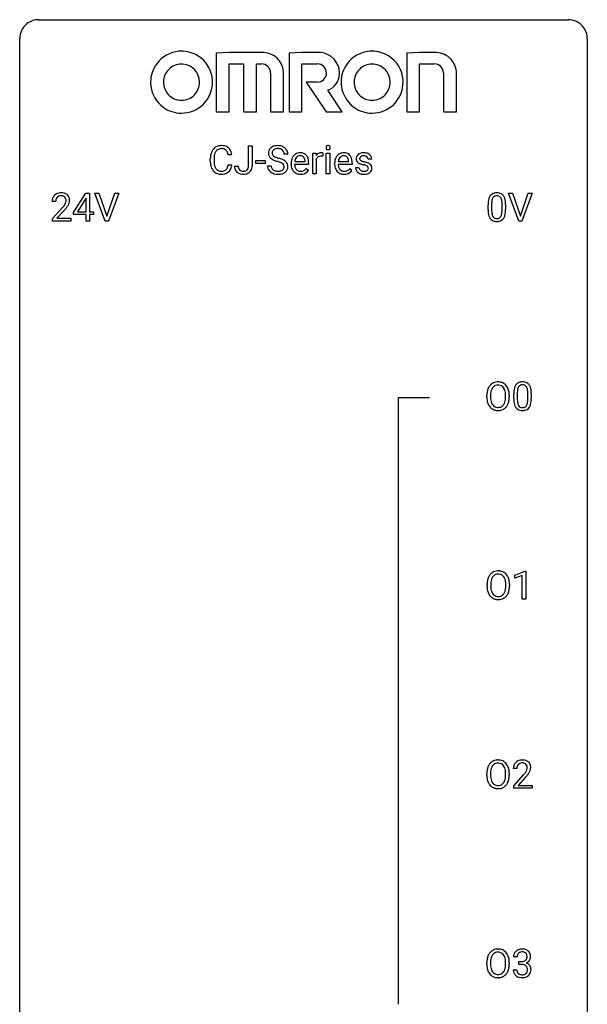
# Model space of a CAD drawing. Extents: x 2.8 to 26.6, y -2.8 to 76.6.
# Drawn here: x 2.8 to 26.6, y 35.3 to 76.6 of the extents above; entities that cross this region are included whole.
import ezdxf

# ---------------------------------------------------------------- set-up
doc = ezdxf.new("R2010")
doc.units = 0
doc.layers.add('DEFAULT_255_1_234', color=255, linetype='CONTINUOUS')
doc.layers.add('DEFAULT_255_2_778', color=255, linetype='CONTINUOUS')

msp = doc.modelspace()

# ---------------------------------------------------------------- linework, layer by layer
at = {"layer": 'DEFAULT_255_1_234'}
for p, q in [((12.377, 70.464), (12.377, 71.294)), ((12.377, 71.294), (12.532, 71.294)), ((12.532, 71.294), (12.532, 70.466)), ((10.776, 70.655), (10.776, 70.767)), ((10.931, 70.763), (10.931, 70.65)), ((11.676, 70.918), (11.521, 70.918)), ((14.024, 70.956), (13.869, 70.956)), ((15.072, 70.125), (15.072, 70.994)), ((15.072, 70.994), (15.217, 70.994)), ((15.217, 70.994), (15.219, 70.893)), ((15.221, 70.742), (15.221, 70.125)), ((15.492, 70.999), (15.492, 70.86)), ((15.642, 70.125), (15.642, 70.994)), ((15.642, 70.994), (15.79, 70.994)), ((15.79, 70.994), (15.79, 70.125)), ((17.546, 70.738), (17.396, 70.738)), ((11.521, 70.496), (11.676, 70.496)), ((11.793, 70.448), (11.948, 70.448)), ((12.688, 70.561), (12.688, 70.682)), ((12.688, 70.682), (13.08, 70.682)), ((13.08, 70.561), (12.688, 70.561)), ((13.08, 70.682), (13.08, 70.561)), ((13.177, 70.464), (13.332, 70.464)), ((14.163, 70.535), (14.163, 70.562)), ((14.9, 70.517), (14.311, 70.517)), ((14.316, 70.639), (14.752, 70.639)), ((14.752, 70.639), (14.752, 70.65)), ((14.798, 70.347), (14.889, 70.276)), ((14.9, 70.578), (14.9, 70.517)), ((15.99, 70.535), (15.99, 70.562)), ((16.727, 70.517), (16.139, 70.517)), ((16.143, 70.639), (16.579, 70.639)), ((16.579, 70.639), (16.579, 70.65)), ((16.625, 70.347), (16.716, 70.276)), ((16.727, 70.578), (16.727, 70.517)), ((16.863, 70.392), (17.012, 70.392)), ((15.221, 70.125), (15.072, 70.125)), ((15.79, 70.125), (15.642, 70.125)), ((5.03, 68.499), (5.554, 69.31)), ((5.545, 69.074), (5.199, 68.533)), ((5.563, 69.107), (5.545, 69.074)), ((5.554, 69.31), (5.712, 69.31)), ((5.563, 68.533), (5.563, 69.107)), ((5.712, 69.31), (5.712, 68.533)), ((6.367, 68.14), (5.934, 69.31)), ((5.934, 69.31), (6.102, 69.31)), ((6.102, 69.31), (6.434, 68.345)), ((6.434, 68.345), (6.768, 69.31)), ((6.937, 69.31), (6.503, 68.14)), ((6.768, 69.31), (6.937, 69.31)), ((23.714, 68.14), (23.281, 69.31)), ((23.281, 69.31), (23.449, 69.31)), ((23.449, 69.31), (23.782, 68.345)), ((23.782, 68.345), (24.116, 69.31)), ((24.285, 69.31), (23.851, 68.14)), ((24.116, 69.31), (24.285, 69.31)), ((4.287, 68.965), (4.139, 68.965)), ((4.161, 68.247), (4.566, 68.697)), ((22.428, 68.619), (22.428, 68.817)), ((22.576, 68.854), (22.576, 68.616)), ((23.017, 68.599), (23.017, 68.842)), ((23.166, 68.832), (23.166, 68.639)), ((4.161, 68.14), (4.161, 68.247)), ((4.654, 68.601), (4.34, 68.262)), ((4.34, 68.262), (4.927, 68.262)), ((4.927, 68.262), (4.927, 68.14)), ((5.03, 68.412), (5.03, 68.499)), ((5.563, 68.412), (5.03, 68.412)), ((5.199, 68.533), (5.563, 68.533)), ((5.563, 68.14), (5.563, 68.412)), ((5.712, 68.533), (5.874, 68.533)), ((5.874, 68.412), (5.712, 68.412)), ((5.712, 68.412), (5.712, 68.14)), ((5.874, 68.533), (5.874, 68.412)), ((4.927, 68.14), (4.161, 68.14)), ((5.712, 68.14), (5.563, 68.14)), ((6.503, 68.14), (6.367, 68.14)), ((23.851, 68.14), (23.714, 68.14)), ((22.376, 60.739), (22.376, 60.824)), ((22.53, 60.836), (22.53, 60.75)), ((23.164, 60.739), (23.164, 60.825)), ((23.317, 60.824), (23.317, 60.75)), ((23.505, 60.682), (23.505, 60.88)), ((23.654, 60.916), (23.654, 60.678)), ((24.094, 60.662), (24.094, 60.905)), ((24.243, 60.894), (24.243, 60.702)), ((23.557, 53.281), (23.983, 53.44)), ((23.983, 53.44), (24.006, 53.44)), ((24.006, 53.44), (24.006, 52.265)), ((23.557, 53.146), (23.557, 53.281)), ((23.857, 53.256), (23.557, 53.146)), ((23.857, 52.265), (23.857, 53.256)), ((22.385, 52.802), (22.385, 52.886)), ((22.538, 52.898), (22.538, 52.812)), ((23.172, 52.801), (23.172, 52.888)), ((23.325, 52.886), (23.325, 52.812)), ((24.006, 52.265), (23.857, 52.265)), ((23.636, 45.153), (23.487, 45.153)), ((22.376, 44.864), (22.376, 44.949)), ((22.53, 44.961), (22.53, 44.875)), ((23.164, 44.864), (23.164, 44.95)), ((23.317, 44.949), (23.317, 44.875)), ((23.51, 44.435), (23.915, 44.884)), ((24.002, 44.789), (23.689, 44.449)), ((23.51, 44.328), (23.51, 44.435)), ((24.276, 44.328), (23.51, 44.328)), ((23.689, 44.449), (24.276, 44.449)), ((24.276, 44.449), (24.276, 44.328)), ((23.647, 37.253), (23.499, 37.253)), ((22.376, 36.927), (22.376, 37.011)), ((22.53, 37.023), (22.53, 36.937)), ((23.164, 36.926), (23.164, 37.013)), ((23.317, 37.011), (23.317, 36.937)), ((23.726, 36.926), (23.726, 37.047)), ((23.726, 37.047), (23.837, 37.047)), ((23.837, 36.926), (23.726, 36.926)), ((23.488, 36.699), (23.637, 36.699))]:
    msp.add_line(p, q, dxfattribs=at)
for centre, radius, start, end in [((11.256, 70.86), 0.464, 136.7831, 155.2473), ((11.217, 70.893), 0.413, 121.7633, 136.4281), ((11.23, 70.868), 0.441, 95.646, 121.5491), ((11.229, 70.914), 0.267, 109.2998, 143.3038), ((11.243, 70.863), 0.32, 89.3452, 108.5745), ((11.246, 70.757), 0.553, 89.9242, 96.1378), ((11.251, 70.769), 0.541, 76.6779, 90.4563), ((11.247, 70.745), 0.438, 87.3815, 90.0241), ((11.254, 70.851), 0.332, 74.7009, 87.8124), ((11.285, 70.958), 0.221, 47.4372, 75.0698), ((11.29, 70.928), 0.378, 47.4858, 76.9287), ((11.28, 70.959), 0.224, 27.8167, 46.4008), ((11.276, 70.918), 0.395, 16.5424, 46.8933), ((13.493, 70.996), 0.28, 132.4834, 181.0242), ((13.553, 70.94), 0.361, 129.2532, 133.4243), ((13.567, 70.918), 0.388, 101.9878, 128.8743), ((13.533, 71.004), 0.163, 127.7287, 176.7105), ((13.557, 70.974), 0.201, 114.0401, 127.9851), ((13.584, 70.91), 0.271, 99.0695, 113.7659), ((13.607, 70.746), 0.564, 89.5907, 102.3169), ((13.609, 70.765), 0.418, 89.6698, 99.231), ((13.614, 70.778), 0.532, 77.2361, 90.3248), ((13.612, 70.726), 0.457, 86.264, 90.0526), ((13.622, 70.847), 0.336, 73.7888, 86.6653), ((13.655, 70.957), 0.221, 48.5928, 74.1242), ((13.635, 70.875), 0.433, 63.8378, 77.0809), ((13.672, 70.977), 0.195, 14.9781, 48.2004), ((13.663, 70.926), 0.375, 45.9864, 64.1608), ((13.689, 70.956), 0.335, 32.2747, 45.6547), ((13.695, 70.958), 0.329, 359.6507, 32.613), ((15.727, 71.225), 0.0979, 161.4151, 180.5526), ((15.74, 71.224), 0.111, 179.9429, 185.0961), ((15.713, 71.22), 0.0834, 184.1069, 222.4604), ((15.715, 71.229), 0.085, 138.1827, 160.9307), ((15.704, 71.238), 0.0704, 104.6369, 138.004), ((15.7, 71.209), 0.0661, 222.5063, 237.9907), ((15.707, 71.221), 0.0802, 238.5431, 259.1288), ((15.715, 71.201), 0.109, 92.0601, 105.2189), ((15.716, 71.265), 0.125, 258.8431, 270.4154), ((15.717, 71.167), 0.143, 89.9756, 92.5012), ((15.718, 71.19), 0.12, 78.0235, 90.4478), ((15.717, 71.287), 0.147, 269.9695, 272.816), ((15.72, 71.25), 0.11, 272.3547, 285.8953), ((15.727, 71.231), 0.078, 55.0515, 78.3369), ((15.731, 71.213), 0.0718, 285.4397, 316.5324), ((15.732, 71.24), 0.0683, 42.0501, 54.4514), ((15.719, 71.227), 0.0866, 1.7497, 42.1496), ((15.724, 71.219), 0.0808, 316.7107, 341.6517), ((15.71, 71.223), 0.0956, 342.1071, 0.5529), ((15.693, 71.224), 0.112, 359.9853, 2.8365), ((11.553, 70.771), 0.777, 169.5837, 180.2758), ((11.369, 70.805), 0.59, 155.0366, 169.6003), ((11.763, 70.765), 0.832, 174.342, 180.143), ((11.501, 70.794), 0.568, 162.9374, 174.6209), ((11.305, 70.856), 0.363, 143.0753, 163.1917), ((11.17, 70.9), 0.349, 15.7653, 27.9411), ((10.971, 70.842), 0.556, 7.8892, 15.9239), ((11.115, 70.865), 0.564, 5.4072, 17.0365), ((13.494, 70.989), 0.28, 179.5062, 199.8695), ((13.487, 70.99), 0.274, 200.6782, 228.1764), ((13.535, 71.038), 0.342, 227.4065, 229.9881), ((13.614, 71.138), 0.469, 230.4982, 241.8087), ((13.601, 70.994), 0.232, 175.1779, 180.0582), ((13.517, 70.993), 0.147, 179.6142, 228.1246), ((13.767, 71.418), 0.788, 241.6337, 249.0065), ((13.561, 71.034), 0.207, 226.578, 230.88), ((13.608, 71.096), 0.285, 231.4635, 241.9261), ((13.728, 71.316), 0.536, 241.7179, 248.326), ((13.866, 71.66), 0.906, 248.2008, 252.4528), ((13.986, 72.032), 1.297, 252.3391, 254.3469), ((13.232, 69.334), 1.504, 71.0197, 74.4087), ((13.402, 69.823), 0.986, 66.1847, 71.0864), ((13.557, 70.174), 0.603, 59.3536, 66.2692), ((13.601, 70.958), 0.268, 359.4693, 14.9832), ((14.637, 70.588), 0.472, 154.1836, 167.2508), ((14.574, 70.621), 0.4, 134.315, 154.5315), ((14.552, 70.64), 0.372, 122.8617, 133.9708), ((14.697, 70.601), 0.382, 158.5846, 170.1721), ((14.583, 70.647), 0.259, 137.511, 158.8516), ((14.542, 70.662), 0.347, 89.8249, 123.4199), ((14.545, 70.681), 0.208, 118.0551, 137.454), ((14.54, 70.686), 0.202, 89.2019, 117.2852), ((14.547, 70.598), 0.412, 74.7876, 90.5483), ((14.543, 70.634), 0.254, 83.728, 90.0965), ((14.555, 70.707), 0.18, 41.1646, 85.0014), ((14.576, 70.706), 0.3, 39.8178, 74.7634), ((14.535, 70.69), 0.207, 29.017, 41.1488), ((14.481, 70.662), 0.268, 12.6958, 28.6404), ((14.344, 70.629), 0.408, 2.9092, 12.8847), ((14.525, 70.666), 0.365, 16.8991, 39.483), ((14.335, 70.606), 0.564, 4.9636, 17.2026), ((15.444, 70.756), 0.263, 127.8166, 148.6302), ((15.464, 70.639), 0.264, 155.6587, 157.2539), ((15.395, 70.678), 0.186, 107.1346, 157.6458), ((15.419, 70.782), 0.227, 91.333, 126.7876), ((15.416, 70.603), 0.263, 89.276, 106.6214), ((15.426, 70.711), 0.299, 89.9866, 92.4688), ((15.419, 70.358), 0.508, 86.8039, 90.0431), ((15.427, 70.738), 0.272, 85.359, 90.1623), ((15.425, 70.454), 0.411, 80.6754, 86.8933), ((15.435, 70.839), 0.171, 78.4019, 85.4595), ((15.45, 70.908), 0.1, 67.7858, 78.5728), ((15.461, 70.936), 0.0703, 63.4836, 67.3063), ((16.464, 70.588), 0.472, 154.1836, 167.2508), ((16.401, 70.621), 0.4, 134.315, 154.5315), ((16.379, 70.64), 0.372, 122.8617, 133.9708), ((16.524, 70.601), 0.382, 158.5846, 170.1721), ((16.41, 70.647), 0.259, 137.511, 158.8516), ((16.369, 70.662), 0.347, 89.8249, 123.4199), ((16.372, 70.681), 0.208, 118.0551, 137.454), ((16.367, 70.686), 0.202, 89.2019, 117.2852), ((16.374, 70.598), 0.412, 74.7876, 90.5483), ((16.37, 70.634), 0.254, 83.728, 90.0965), ((16.383, 70.707), 0.18, 41.1646, 85.0014), ((16.403, 70.706), 0.3, 39.8178, 74.7634), ((16.362, 70.69), 0.207, 29.017, 41.1488), ((16.308, 70.662), 0.268, 12.6958, 28.6404), ((16.171, 70.629), 0.408, 2.9092, 12.8847), ((16.352, 70.666), 0.365, 16.8991, 39.483), ((16.163, 70.606), 0.564, 4.9636, 17.2026), ((17.113, 70.757), 0.22, 132.0054, 180.3943), ((17.129, 70.755), 0.236, 179.8809, 187.434), ((17.076, 70.746), 0.182, 186.913, 213.9619), ((17.179, 70.696), 0.31, 129.232, 133.5302), ((17.184, 70.687), 0.32, 100.441, 128.9081), ((17.154, 70.762), 0.113, 151.3635, 180.0701), ((17.185, 70.76), 0.144, 179.217, 179.9954), ((17.149, 70.759), 0.107, 179.304, 198.4225), ((17.13, 70.754), 0.0877, 199.2896, 238.6035), ((17.159, 70.757), 0.119, 126.9083, 150.3166), ((17.176, 70.737), 0.145, 113.7226, 127.4763), ((17.195, 70.69), 0.196, 98.9683, 113.457), ((17.212, 70.558), 0.452, 89.6985, 100.9027), ((17.212, 70.587), 0.301, 89.6766, 99.1265), ((17.217, 70.542), 0.468, 77.6965, 90.4077), ((17.215, 70.639), 0.248, 81.4465, 90.171), ((17.227, 70.704), 0.183, 49.7981, 82.1218), ((17.251, 70.685), 0.321, 50.7277, 78.0399), ((17.226, 70.704), 0.183, 43.8048, 49.6272), ((17.267, 70.739), 0.13, 359.805, 45.1545), ((17.295, 70.737), 0.253, 25.7545, 51.0957), ((17.295, 70.742), 0.251, 359.2469, 24.7394), ((11.738, 70.655), 0.962, 179.9919, 181.5394), ((11.531, 70.644), 0.755, 181.1219, 193.8756), ((11.294, 70.582), 0.51, 193.548, 219.5757), ((11.67, 70.646), 0.739, 179.6818, 189.1505), ((11.42, 70.604), 0.486, 188.9911, 203.5773), ((11.312, 70.559), 0.369, 203.9077, 215.1312), ((11.22, 70.488), 0.252, 213.9072, 263.8849), ((11.294, 70.455), 0.211, 293.8553, 310.0519), ((11.295, 70.448), 0.206, 311.0647, 332.0108), ((11.175, 70.514), 0.342, 331.6589, 343.2879), ((10.969, 70.577), 0.558, 343.1446, 351.0106), ((10.815, 70.606), 0.715, 350.7157, 351.1602), ((11.285, 70.497), 0.384, 311.4559, 340.4422), ((11.128, 70.555), 0.551, 340.1774, 353.7814), ((12.229, 70.445), 0.435, 179.6087, 191.9935), ((12.088, 70.411), 0.291, 191.3396, 227.2281), ((12.242, 70.445), 0.294, 179.5654, 192.0704), ((12.145, 70.424), 0.195, 191.7656, 215.6462), ((12.127, 70.413), 0.174, 216.1938, 224.3931), ((12.128, 70.415), 0.176, 224.8614, 254.3627), ((12.179, 70.429), 0.193, 286.4416, 315.8044), ((12.173, 70.434), 0.2, 316.0213, 345.4794), ((12.076, 70.461), 0.3, 345.073, 358.3251), ((11.989, 70.466), 0.388, 357.8768, 359.584), ((12.219, 70.427), 0.308, 313.3793, 346.6225), ((12.083, 70.462), 0.449, 346.3129, 0.4899), ((13.485, 70.46), 0.309, 179.2419, 215.2648), ((13.513, 70.479), 0.342, 215.3403, 233.0843), ((13.562, 70.461), 0.23, 179.3355, 199.1046), ((13.529, 70.452), 0.196, 199.8829, 232.7063), ((13.576, 70.512), 0.272, 232.3738, 255.5137), ((13.935, 71.851), 1.252, 248.9199, 254.144), ((13.148, 69.104), 1.604, 71.7183, 73.9259), ((13.328, 69.643), 1.037, 68.0063, 71.8053), ((13.5, 70.066), 0.58, 62.2515, 68.1221), ((13.682, 70.449), 0.206, 290.662, 307.0371), ((13.638, 70.326), 0.285, 52.7386, 62.4979), ((13.712, 70.412), 0.159, 306.3944, 355.3031), ((13.721, 70.435), 0.149, 16.4723, 52.6262), ((13.646, 70.324), 0.428, 49.1021, 59.3294), ((13.675, 70.422), 0.196, 359.4179, 16.1972), ((13.661, 70.42), 0.21, 354.366, 0.0699), ((13.751, 70.416), 0.276, 307.5917, 336.4316), ((13.728, 70.417), 0.304, 32.792, 49.2506), ((13.76, 70.44), 0.264, 31.1181, 32.4005), ((13.751, 70.437), 0.274, 8.1117, 30.7959), ((13.733, 70.418), 0.293, 337.4731, 0.7537), ((13.67, 70.423), 0.356, 359.8389, 8.4707), ((14.742, 70.566), 0.579, 167.4007, 180.3177), ((14.73, 70.532), 0.567, 179.6531, 191.4989), ((14.557, 70.493), 0.39, 190.9375, 223.3654), ((14.697, 70.523), 0.386, 180.9846, 194.9401), ((14.813, 70.578), 0.501, 169.8376, 173.0566), ((14.592, 70.495), 0.277, 194.8031, 222.0413), ((14.562, 70.464), 0.234, 221.5417, 268.8614), ((14.532, 70.549), 0.334, 300.6577, 322.0379), ((14.497, 70.58), 0.38, 321.675, 322.3047), ((14.094, 70.58), 0.807, 359.8835, 5.2834), ((16.569, 70.566), 0.579, 167.4007, 180.3177), ((16.557, 70.532), 0.567, 179.6531, 191.4989), ((16.385, 70.493), 0.39, 190.9375, 223.3654), ((16.525, 70.523), 0.386, 180.9846, 194.9401), ((16.641, 70.578), 0.501, 169.8376, 173.0566), ((16.42, 70.495), 0.277, 194.8031, 222.0413), ((16.389, 70.464), 0.234, 221.5417, 268.8614), ((16.36, 70.549), 0.334, 300.6577, 322.0379), ((16.324, 70.58), 0.38, 321.675, 322.3047), ((15.921, 70.58), 0.807, 359.8835, 5.2834), ((17.112, 70.392), 0.249, 179.9706, 215.1573), ((17.078, 70.749), 0.186, 214.3062, 220.5065), ((17.112, 70.78), 0.232, 220.8667, 234.5494), ((17.175, 70.866), 0.338, 234.4047, 243.2862), ((17.182, 70.399), 0.17, 182.4299, 203.033), ((17.238, 70.992), 0.479, 243.3097, 249.9709), ((17.164, 70.394), 0.151, 203.7988, 232.5485), ((17.338, 71.264), 0.769, 249.9011, 254.7553), ((17.19, 70.848), 0.2, 237.9846, 246.8745), ((17.276, 71.045), 0.414, 246.6235, 251.8169), ((17.442, 71.64), 1.159, 254.6902, 258.0466), ((17.379, 71.354), 0.74, 251.7134, 255.0778), ((17.499, 71.801), 1.203, 255.0367, 257.4706), ((16.997, 69.542), 0.985, 75.681, 78.0062), ((16.988, 69.499), 1.155, 73.6838, 77.5017), ((17.081, 69.866), 0.651, 71.3164, 75.8006), ((17.171, 70.131), 0.371, 64.8282, 71.42), ((17.097, 69.869), 0.769, 68.7044, 73.725), ((17.248, 70.293), 0.192, 54.3827, 65.0623), ((17.285, 70.37), 0.126, 303.1248, 321.7428), ((17.298, 70.362), 0.106, 19.3541, 54.6485), ((17.187, 70.102), 0.519, 63.5906, 68.6627), ((17.304, 70.353), 0.101, 322.4749, 1.1291), ((17.278, 70.357), 0.128, 359.3335, 18.5871), ((17.264, 70.256), 0.347, 54.7106, 63.7014), ((17.327, 70.343), 0.24, 41.0622, 54.8487), ((17.361, 70.374), 0.194, 34.4951, 40.7106), ((17.365, 70.379), 0.187, 9.3763, 34.0834), ((17.32, 70.362), 0.234, 335.8655, 0.8022), ((17.3, 70.367), 0.254, 359.7695, 9.7663), ((11.211, 70.512), 0.401, 219.3627, 250.0612), ((11.228, 70.575), 0.467, 250.7885, 270.6489), ((11.232, 70.566), 0.332, 263.1759, 270.1031), ((11.235, 70.691), 0.456, 269.672, 279.0609), ((11.233, 70.835), 0.727, 270.0021, 270.3582), ((11.238, 70.69), 0.581, 269.9359, 282.8096), ((11.262, 70.53), 0.293, 278.875, 293.6347), ((11.282, 70.508), 0.394, 282.4333, 310.7514), ((12.092, 70.417), 0.298, 227.496, 239.1188), ((12.121, 70.472), 0.36, 239.6256, 259.2387), ((12.158, 70.657), 0.548, 258.999, 270.3956), ((12.155, 70.505), 0.27, 253.9472, 267.395), ((12.162, 70.597), 0.363, 266.9456, 270.0338), ((12.164, 70.481), 0.246, 269.4595, 286.1823), ((12.165, 70.602), 0.493, 269.6424, 281.6796), ((12.199, 70.452), 0.34, 281.1588, 312.9131), ((13.568, 70.554), 0.436, 233.167, 246.4951), ((13.61, 70.642), 0.533, 246.1383, 248.0543), ((13.615, 70.661), 0.553, 248.2708, 270.4056), ((13.61, 70.636), 0.401, 255.2446, 267.5321), ((13.619, 70.759), 0.525, 267.1558, 270.0287), ((13.622, 70.715), 0.48, 269.7, 278.166), ((13.619, 70.865), 0.756, 269.9708, 272.8178), ((13.632, 70.685), 0.576, 272.4383, 284.6465), ((13.647, 70.542), 0.305, 278.0231, 290.6255), ((13.682, 70.503), 0.387, 284.3734, 307.1424), ((13.705, 70.467), 0.345, 307.6552, 308.453), ((14.536, 70.472), 0.361, 223.3001, 251.8562), ((14.557, 70.546), 0.438, 252.3266, 270.581), ((14.569, 70.532), 0.302, 267.7324, 270.0097), ((14.563, 70.611), 0.502, 269.8361, 278.0582), ((14.571, 70.552), 0.322, 269.6925, 280.4118), ((14.589, 70.46), 0.229, 280.2255, 298.6339), ((14.59, 70.463), 0.352, 276.9728, 328.0035), ((14.6, 70.436), 0.202, 299.043, 300.4643), ((16.364, 70.472), 0.361, 223.3001, 251.8562), ((16.384, 70.546), 0.438, 252.3266, 270.581), ((16.396, 70.532), 0.302, 267.7324, 270.0097), ((16.39, 70.611), 0.502, 269.8361, 278.0582), ((16.398, 70.552), 0.322, 269.6925, 280.4118), ((16.416, 70.46), 0.229, 280.2255, 298.6339), ((16.418, 70.463), 0.352, 276.9728, 328.0035), ((16.428, 70.436), 0.202, 299.043, 300.4643), ((17.141, 70.408), 0.282, 214.4012, 228.676), ((17.167, 70.441), 0.324, 228.9685, 245.7045), ((17.195, 70.499), 0.388, 245.4963, 259.0227), ((17.191, 70.429), 0.196, 232.3783, 256.3935), ((17.216, 70.61), 0.502, 259.0724, 270.2898), ((17.214, 70.518), 0.288, 256.1045, 268.4627), ((17.219, 70.598), 0.368, 268.0716, 270.0138), ((17.221, 70.57), 0.34, 269.7031, 278.8342), ((17.219, 70.718), 0.61, 269.9919, 271.4772), ((17.225, 70.594), 0.485, 271.1026, 283.2201), ((17.239, 70.457), 0.226, 278.6729, 292.8233), ((17.259, 70.407), 0.172, 293.1452, 303.6656), ((17.262, 70.447), 0.334, 282.9363, 306.5646), ((17.287, 70.409), 0.288, 307.0242, 308.5578), ((17.327, 70.364), 0.228, 307.7358, 334.7849), ((4.546, 68.969), 0.407, 163.2879, 180.5582), ((4.465, 68.991), 0.324, 133.4541, 162.947), ((4.483, 68.972), 0.35, 100.7869, 133.4384), ((4.599, 68.97), 0.312, 165.9093, 178.8684), ((4.498, 68.997), 0.208, 136.1757, 166.3675), ((4.486, 69.007), 0.192, 129.7279, 135.7542), ((4.494, 68.994), 0.207, 102.1739, 129.2062), ((4.518, 68.817), 0.508, 89.6605, 101.3704), ((4.519, 68.891), 0.313, 89.5461, 102.5419), ((4.525, 68.824), 0.502, 78.2171, 90.413), ((4.522, 68.945), 0.259, 82.1602, 90.1506), ((4.535, 69.019), 0.184, 43.4415, 83.1661), ((4.56, 68.986), 0.336, 55.9268, 78.4889), ((4.527, 69.011), 0.195, 16.1715, 43.5284), ((4.477, 68.997), 0.248, 359.4866, 15.934), ((4.58, 69.02), 0.297, 47.9292, 55.4054), ((4.59, 69.03), 0.283, 4.3348, 48.0561), ((4.48, 69.013), 0.393, 359.9252, 5.5968), ((23.171, 68.873), 0.74, 164.3059, 173.9002), ((22.879, 68.957), 0.437, 148.7922, 164.5684), ((22.784, 69.01), 0.328, 144.5884, 148.1176), ((22.75, 69.034), 0.286, 101.6441, 144.5142), ((23.091, 68.905), 0.511, 163.3763, 172.1411), ((22.882, 68.969), 0.292, 149.4209, 163.6286), ((22.775, 69.033), 0.168, 105.7981, 149.7388), ((22.792, 68.865), 0.46, 89.5284, 102.582), ((22.794, 68.966), 0.237, 89.3807, 105.6763), ((22.8, 68.862), 0.464, 77.0438, 90.5081), ((22.797, 68.941), 0.263, 81.106, 90.2185), ((22.815, 69.029), 0.173, 30.7408, 82.4657), ((22.841, 69.026), 0.295, 48.2779, 77.4995), ((22.763, 68.995), 0.236, 24.2871, 31.3936), ((22.645, 68.945), 0.363, 12.0806, 23.8174), ((22.848, 69.039), 0.281, 36.3142, 47.6306), ((22.761, 68.98), 0.386, 18.2932, 35.6769), ((22.507, 68.893), 0.654, 8.0247, 18.5605), ((4.686, 68.965), 0.398, 178.4382, 180.0084), ((3.217, 69.89), 1.801, 318.5132, 320.7828), ((3.746, 69.46), 1.119, 320.7373, 323.9737), ((4.138, 69.176), 0.635, 323.8962, 328.6421), ((3.47, 69.695), 1.611, 317.2587, 319.9046), ((4.342, 69.049), 0.395, 328.8299, 331.7899), ((4.442, 68.998), 0.282, 331.4255, 352.9365), ((3.853, 69.379), 1.115, 319.6473, 327.0958), ((4.456, 68.995), 0.269, 353.2249, 0.0169), ((4.252, 69.123), 0.641, 326.9135, 338.3505), ((4.523, 69.019), 0.35, 337.8914, 358.9968), ((23.622, 68.822), 1.195, 173.7676, 180.2316), ((23.724, 68.844), 1.148, 177.8632, 179.5044), ((23.421, 68.858), 0.844, 172.0259, 178.0703), ((22.37, 68.884), 0.646, 4.8362, 12.2905), ((21.949, 68.846), 1.068, 359.809, 4.9408), ((22.09, 68.831), 1.075, 1.1274, 8.1718), ((21.941, 68.634), 1.225, 353.8442, 0.2288), ((21.767, 68.819), 1.399, 0.5424, 1.3863), ((23.78, 68.637), 1.353, 180.7449, 181.151), ((23.5, 68.626), 1.072, 180.8976, 188.0056), ((23.104, 68.569), 0.673, 187.8816, 198.2347), ((22.856, 68.485), 0.41, 197.9694, 215.2624), ((22.754, 68.417), 0.287, 215.8618, 257.2789), ((23.617, 68.612), 1.04, 179.7996, 185.246), ((23.212, 68.574), 0.634, 185.1412, 193.008), ((22.948, 68.511), 0.363, 192.7898, 205.2508), ((22.843, 68.465), 0.248, 205.8005, 211.2538), ((22.791, 68.43), 0.185, 210.379, 238.4008), ((22.789, 68.434), 0.188, 239.6521, 265.9794), ((22.798, 68.502), 0.256, 265.1315, 270.0603), ((22.8, 68.469), 0.224, 269.3315, 287.2178), ((22.814, 68.419), 0.171, 287.7958, 329.0809), ((22.841, 68.417), 0.288, 280.5801, 324.9173), ((22.718, 68.479), 0.284, 328.6635, 343.3325), ((22.501, 68.546), 0.512, 343.0499, 351.9393), ((22.154, 68.597), 0.862, 351.8069, 357.7959), ((21.831, 68.614), 1.186, 357.5872, 359.2678), ((22.803, 68.443), 0.334, 324.9352, 328.616), ((22.704, 68.497), 0.447, 329.2804, 344.7473), ((22.405, 68.582), 0.758, 344.4935, 353.9765), ((22.794, 68.572), 0.447, 256.6229, 270.5104), ((22.801, 68.584), 0.459, 269.5977, 281.6734), ((22.884, 60.922), 0.491, 139.6258, 156.038), ((22.825, 60.97), 0.416, 122.6416, 139.3431), ((22.835, 60.951), 0.437, 93.0224, 122.4558), ((22.833, 60.986), 0.269, 110.8228, 143.9179), ((22.843, 60.948), 0.308, 89.3038, 109.9046), ((22.846, 60.855), 0.534, 89.9753, 93.6342), ((22.85, 60.895), 0.494, 73.7464, 90.4233), ((22.847, 60.882), 0.374, 84.3852, 90.0758), ((22.863, 60.986), 0.269, 36.1437, 85.6627), ((22.868, 60.963), 0.424, 57.6628, 73.4518), ((22.867, 60.965), 0.422, 29.144, 57.4147), ((23.957, 61.02), 0.437, 148.7922, 164.5684), ((23.862, 61.073), 0.328, 144.5884, 148.1176), ((23.827, 61.097), 0.286, 101.6441, 144.5142), ((23.853, 61.096), 0.168, 105.7981, 149.7388), ((23.87, 60.928), 0.46, 89.5284, 102.582), ((23.871, 61.029), 0.237, 89.3807, 105.6763), ((23.878, 60.924), 0.464, 77.0438, 90.5081), ((23.875, 61.003), 0.263, 81.106, 90.2185), ((23.893, 61.091), 0.173, 30.7408, 82.4657), ((23.918, 61.088), 0.295, 48.2779, 77.4995), ((23.925, 61.101), 0.281, 36.3142, 47.6306), ((23.838, 61.043), 0.386, 18.2932, 35.6769), ((23.203, 60.828), 0.826, 169.5254, 180.2765), ((23.012, 60.863), 0.633, 155.8315, 169.509), ((23.358, 60.827), 0.828, 174.0509, 179.4177), ((23.117, 60.855), 0.586, 163.0419, 174.314), ((22.927, 60.915), 0.386, 143.5289, 163.2981), ((22.795, 60.933), 0.355, 20.3231, 36.4993), ((22.632, 60.873), 0.529, 7.8928, 20.2962), ((22.332, 60.83), 0.832, 359.7056, 8.036), ((22.773, 60.906), 0.532, 24.0983, 29.7324), ((22.67, 60.864), 0.644, 8.6655, 23.8241), ((22.446, 60.827), 0.871, 359.7807, 8.8219), ((24.7, 60.885), 1.195, 173.7676, 180.2316), ((24.248, 60.936), 0.74, 164.3059, 173.9002), ((24.498, 60.921), 0.844, 172.0259, 178.0703), ((24.801, 60.906), 1.148, 177.8632, 179.5044), ((24.168, 60.968), 0.511, 163.3763, 172.1411), ((23.959, 61.032), 0.292, 149.4209, 163.6286), ((23.84, 61.057), 0.236, 24.2871, 31.3936), ((23.723, 61.007), 0.363, 12.0806, 23.8174), ((23.447, 60.946), 0.646, 4.8362, 12.2905), ((23.026, 60.908), 1.068, 359.809, 4.9408), ((23.584, 60.955), 0.654, 8.0247, 18.5605), ((23.168, 60.894), 1.075, 1.1274, 8.1718), ((22.844, 60.881), 1.399, 0.5424, 1.3863), ((23.205, 60.745), 0.829, 180.3724, 188.9252), ((23.005, 60.711), 0.626, 188.7215, 204.8241), ((22.926, 60.677), 0.54, 205.1184, 209.647), ((22.839, 60.623), 0.437, 209.0633, 237.3493), ((23.307, 60.746), 0.778, 179.693, 188.7907), ((23.041, 60.703), 0.508, 188.6331, 202.563), ((22.916, 60.653), 0.373, 202.8081, 216.1194), ((22.835, 60.588), 0.269, 215.0756, 264.638), ((22.869, 60.58), 0.26, 288.063, 323.8113), ((22.782, 60.645), 0.369, 323.6548, 342.659), ((22.579, 60.711), 0.582, 342.4092, 353.6451), ((22.296, 60.746), 0.868, 353.403, 359.4848), ((22.817, 60.646), 0.484, 319.8877, 336.1328), ((22.682, 60.706), 0.632, 336.0278, 350.5787), ((22.453, 60.746), 0.864, 350.4877, 0.2625), ((24.857, 60.699), 1.353, 180.7449, 181.151), ((24.577, 60.689), 1.072, 180.8976, 188.0056), ((24.182, 60.632), 0.673, 187.8816, 198.2347), ((23.933, 60.548), 0.41, 197.9694, 215.2624), ((24.694, 60.675), 1.04, 179.7996, 185.246), ((24.29, 60.636), 0.634, 185.1412, 193.008), ((24.025, 60.574), 0.363, 192.7898, 205.2508), ((23.921, 60.527), 0.248, 205.8005, 211.2538), ((23.868, 60.492), 0.185, 210.379, 238.4008), ((23.892, 60.481), 0.171, 287.7958, 329.0809), ((23.796, 60.541), 0.284, 328.6635, 343.3325), ((23.579, 60.609), 0.512, 343.0499, 351.9393), ((23.232, 60.66), 0.862, 351.8069, 357.7959), ((22.908, 60.677), 1.186, 357.5872, 359.2678), ((23.782, 60.56), 0.447, 329.2804, 344.7473), ((23.482, 60.645), 0.758, 344.4935, 353.9765), ((23.018, 60.697), 1.225, 353.8442, 0.2288), ((22.83, 60.611), 0.423, 237.5352, 252.1858), ((22.844, 60.665), 0.478, 252.522, 270.4416), ((22.847, 60.671), 0.353, 263.8464, 270.0834), ((22.852, 60.645), 0.327, 269.3649, 287.5152), ((22.849, 60.734), 0.547, 269.9171, 276.3398), ((22.865, 60.62), 0.432, 275.8196, 302.1885), ((22.877, 60.597), 0.407, 302.4806, 319.6144), ((23.831, 60.479), 0.287, 215.8618, 257.2789), ((23.871, 60.634), 0.447, 256.6229, 270.5104), ((23.866, 60.497), 0.188, 239.6521, 265.9794), ((23.875, 60.564), 0.256, 265.1315, 270.0603), ((23.878, 60.532), 0.224, 269.3315, 287.2178), ((23.878, 60.646), 0.459, 269.5977, 281.6734), ((23.919, 60.479), 0.288, 280.5801, 324.9173), ((23.881, 60.505), 0.334, 324.9352, 328.616), ((22.834, 53.032), 0.416, 122.6416, 139.3431), ((22.844, 53.014), 0.437, 93.0224, 122.4558), ((22.854, 52.917), 0.534, 89.9753, 93.6342), ((22.858, 52.957), 0.494, 73.7464, 90.4233), ((22.876, 53.025), 0.424, 57.6628, 73.4518), ((22.875, 53.027), 0.422, 29.144, 57.4147), ((23.211, 52.89), 0.826, 169.5254, 180.2765), ((23.021, 52.925), 0.633, 155.8315, 169.509), ((22.893, 52.985), 0.491, 139.6258, 156.038), ((23.366, 52.89), 0.828, 174.0509, 179.4177), ((23.126, 52.918), 0.586, 163.0419, 174.314), ((22.935, 52.978), 0.386, 143.5289, 163.2981), ((22.842, 53.049), 0.269, 110.8228, 143.9179), ((22.851, 53.011), 0.308, 89.3038, 109.9046), ((22.855, 52.945), 0.374, 84.3852, 90.0758), ((22.871, 53.049), 0.269, 36.1437, 85.6627), ((22.803, 52.996), 0.355, 20.3231, 36.4993), ((22.64, 52.936), 0.529, 7.8928, 20.2962), ((22.34, 52.892), 0.832, 359.7056, 8.036), ((22.782, 52.969), 0.532, 24.0983, 29.7324), ((22.678, 52.926), 0.644, 8.6655, 23.8241), ((22.455, 52.89), 0.871, 359.7807, 8.8219), ((23.214, 52.807), 0.829, 180.3724, 188.9252), ((23.014, 52.774), 0.626, 188.7215, 204.8241), ((22.934, 52.74), 0.54, 205.1184, 209.647), ((23.316, 52.808), 0.778, 179.693, 188.7907), ((23.049, 52.766), 0.508, 188.6331, 202.563), ((22.924, 52.715), 0.373, 202.8081, 216.1194), ((22.791, 52.708), 0.369, 323.6548, 342.659), ((22.587, 52.774), 0.582, 342.4092, 353.6451), ((22.304, 52.809), 0.868, 353.403, 359.4848), ((22.825, 52.708), 0.484, 319.8877, 336.1328), ((22.69, 52.769), 0.632, 336.0278, 350.5787), ((22.461, 52.808), 0.864, 350.4877, 0.2625), ((22.847, 52.685), 0.437, 209.0633, 237.3493), ((22.838, 52.674), 0.423, 237.5352, 252.1858), ((22.843, 52.65), 0.269, 215.0756, 264.638), ((22.853, 52.728), 0.478, 252.522, 270.4416), ((22.856, 52.733), 0.353, 263.8464, 270.0834), ((22.86, 52.707), 0.327, 269.3649, 287.5152), ((22.857, 52.796), 0.547, 269.9171, 276.3398), ((22.874, 52.682), 0.432, 275.8196, 302.1885), ((22.878, 52.643), 0.26, 288.063, 323.8113), ((22.885, 52.66), 0.407, 302.4806, 319.6144), ((22.835, 45.076), 0.437, 93.0224, 122.4558), ((22.846, 44.98), 0.534, 89.9753, 93.6342), ((22.85, 45.02), 0.494, 73.7464, 90.4233), ((22.868, 45.088), 0.424, 57.6628, 73.4518), ((23.832, 45.16), 0.35, 100.7869, 133.4384), ((23.867, 45.005), 0.508, 89.6605, 101.3704), ((23.873, 45.011), 0.502, 78.2171, 90.413), ((23.909, 45.173), 0.336, 55.9268, 78.4889), ((23.203, 44.953), 0.826, 169.5254, 180.2765), ((23.012, 44.988), 0.633, 155.8315, 169.509), ((22.884, 45.047), 0.491, 139.6258, 156.038), ((22.825, 45.095), 0.416, 122.6416, 139.3431), ((23.117, 44.98), 0.586, 163.0419, 174.314), ((22.927, 45.04), 0.386, 143.5289, 163.2981), ((22.833, 45.111), 0.269, 110.8228, 143.9179), ((22.843, 45.073), 0.308, 89.3038, 109.9046), ((22.847, 45.007), 0.374, 84.3852, 90.0758), ((22.863, 45.111), 0.269, 36.1437, 85.6627), ((22.795, 45.058), 0.355, 20.3231, 36.4993), ((22.867, 45.09), 0.422, 29.144, 57.4147), ((22.632, 44.998), 0.529, 7.8928, 20.2962), ((22.332, 44.955), 0.832, 359.7056, 8.036), ((22.773, 45.031), 0.532, 24.0983, 29.7324), ((22.67, 44.989), 0.644, 8.6655, 23.8241), ((22.446, 44.952), 0.871, 359.7807, 8.8219), ((23.894, 45.157), 0.407, 163.2879, 180.5582), ((23.814, 45.179), 0.324, 133.4541, 162.947), ((23.948, 45.158), 0.312, 165.9093, 178.8684), ((24.034, 45.153), 0.398, 178.4382, 180.0084), ((23.847, 45.185), 0.208, 136.1757, 166.3675), ((23.835, 45.194), 0.192, 129.7279, 135.7542), ((23.843, 45.182), 0.207, 102.1739, 129.2062), ((23.867, 45.079), 0.313, 89.5461, 102.5419), ((23.87, 45.132), 0.259, 82.1602, 90.1506), ((23.884, 45.206), 0.184, 43.4415, 83.1661), ((23.876, 45.198), 0.195, 16.1715, 43.5284), ((23.791, 45.185), 0.282, 331.4255, 352.9365), ((23.825, 45.185), 0.248, 359.4866, 15.934), ((23.804, 45.182), 0.269, 353.2249, 0.0169), ((23.928, 45.207), 0.297, 47.9292, 55.4054), ((23.939, 45.218), 0.283, 4.3348, 48.0561), ((23.6, 45.311), 0.641, 326.9135, 338.3505), ((23.872, 45.206), 0.35, 337.8914, 358.9968), ((23.829, 45.201), 0.393, 359.9252, 5.5968), ((23.205, 44.87), 0.829, 180.3724, 188.9252), ((23.005, 44.836), 0.626, 188.7215, 204.8241), ((23.358, 44.952), 0.828, 174.0509, 179.4177), ((23.307, 44.871), 0.778, 179.693, 188.7907), ((23.041, 44.828), 0.508, 188.6331, 202.563), ((22.782, 44.77), 0.369, 323.6548, 342.659), ((22.579, 44.836), 0.582, 342.4092, 353.6451), ((22.296, 44.871), 0.868, 353.403, 359.4848), ((22.682, 44.831), 0.632, 336.0278, 350.5787), ((22.453, 44.871), 0.864, 350.4877, 0.2625), ((22.566, 46.077), 1.801, 318.5132, 320.7828), ((23.094, 45.647), 1.119, 320.7373, 323.9737), ((23.486, 45.363), 0.635, 323.8962, 328.6421), ((22.819, 45.883), 1.611, 317.2587, 319.9046), ((23.691, 45.237), 0.395, 328.8299, 331.7899), ((23.202, 45.566), 1.115, 319.6473, 327.0958), ((22.926, 44.802), 0.54, 205.1184, 209.647), ((22.839, 44.748), 0.437, 209.0633, 237.3493), ((22.916, 44.778), 0.373, 202.8081, 216.1194), ((22.83, 44.736), 0.423, 237.5352, 252.1858), ((22.835, 44.713), 0.269, 215.0756, 264.638), ((22.844, 44.79), 0.478, 252.522, 270.4416), ((22.847, 44.796), 0.353, 263.8464, 270.0834), ((22.852, 44.77), 0.327, 269.3649, 287.5152), ((22.849, 44.859), 0.547, 269.9171, 276.3398), ((22.865, 44.745), 0.432, 275.8196, 302.1885), ((22.869, 44.705), 0.26, 288.063, 323.8113), ((22.877, 44.722), 0.407, 302.4806, 319.6144), ((22.817, 44.771), 0.484, 319.8877, 336.1328), ((23.012, 37.05), 0.633, 155.8315, 169.509), ((22.884, 37.11), 0.491, 139.6258, 156.038), ((22.825, 37.157), 0.416, 122.6416, 139.3431), ((23.117, 37.043), 0.586, 163.0419, 174.314), ((22.927, 37.103), 0.386, 143.5289, 163.2981), ((22.835, 37.139), 0.437, 93.0224, 122.4558), ((22.833, 37.174), 0.269, 110.8228, 143.9179), ((22.843, 37.136), 0.308, 89.3038, 109.9046), ((22.846, 37.042), 0.534, 89.9753, 93.6342), ((22.85, 37.082), 0.494, 73.7464, 90.4233), ((22.847, 37.07), 0.374, 84.3852, 90.0758), ((22.863, 37.174), 0.269, 36.1437, 85.6627), ((22.868, 37.15), 0.424, 57.6628, 73.4518), ((22.795, 37.121), 0.355, 20.3231, 36.4993), ((22.867, 37.152), 0.422, 29.144, 57.4147), ((22.632, 37.061), 0.529, 7.8928, 20.2962), ((22.773, 37.094), 0.532, 24.0983, 29.7324), ((22.67, 37.051), 0.644, 8.6655, 23.8241), ((23.809, 37.257), 0.31, 155.3484, 180.7485), ((23.804, 37.254), 0.307, 131.5745, 154.4798), ((23.835, 37.223), 0.352, 96.9875, 131.9691), ((23.904, 37.254), 0.257, 172.5097, 180.1367), ((23.832, 37.266), 0.183, 133.8349, 173.5344), ((23.836, 37.26), 0.191, 103.2932, 133.5619), ((23.857, 37.098), 0.478, 89.8596, 97.7825), ((23.856, 37.181), 0.273, 89.5325, 103.5319), ((23.862, 37.072), 0.504, 78.3655, 90.4132), ((23.862, 37.153), 0.301, 76.1117, 90.7026), ((23.901, 37.292), 0.157, 13.9577, 77.6713), ((23.898, 37.238), 0.334, 56.6229, 78.6387), ((23.885, 37.235), 0.177, 311.7324, 354.2802), ((23.766, 37.252), 0.297, 359.1805, 15.0453), ((23.812, 37.248), 0.251, 353.0938, 0.1181), ((23.919, 37.275), 0.291, 47.0254, 56.0854), ((23.921, 37.279), 0.287, 10.9208, 46.7778), ((23.968, 37.246), 0.243, 332.355, 359.7179), ((23.785, 37.248), 0.427, 359.6364, 11.6087), ((23.203, 37.015), 0.826, 169.5254, 180.2765), ((23.205, 36.932), 0.829, 180.3724, 188.9252), ((23.005, 36.899), 0.626, 188.7215, 204.8241), ((23.358, 37.015), 0.828, 174.0509, 179.4177), ((23.307, 36.933), 0.778, 179.693, 188.7907), ((23.041, 36.891), 0.508, 188.6331, 202.563), ((22.579, 36.899), 0.582, 342.4092, 353.6451), ((22.332, 37.017), 0.832, 359.7056, 8.036), ((22.296, 36.934), 0.868, 353.403, 359.4848), ((22.453, 36.933), 0.864, 350.4877, 0.2625), ((22.446, 37.015), 0.871, 359.7807, 8.8219), ((23.835, 37.387), 0.339, 270.492, 281.8952), ((23.832, 36.471), 0.456, 84.0193, 89.3331), ((23.848, 36.607), 0.319, 71.901, 84.3554), ((23.859, 37.276), 0.226, 281.6692, 301.2943), ((23.884, 36.713), 0.207, 49.5089, 72.1836), ((23.876, 37.245), 0.191, 301.7833, 311.7545), ((23.902, 36.738), 0.176, 12.9498, 48.7551), ((23.891, 37.32), 0.357, 292.5402, 293.6925), ((23.93, 36.674), 0.331, 57.6435, 72.8625), ((23.919, 37.266), 0.297, 292.9802, 325.2392), ((23.966, 36.732), 0.263, 36.7249, 57.4698), ((23.903, 37.277), 0.315, 325.2334, 332.8746), ((23.965, 36.733), 0.263, 8.0545, 36.3561), ((22.926, 36.865), 0.54, 205.1184, 209.647), ((22.839, 36.81), 0.437, 209.0633, 237.3493), ((22.916, 36.84), 0.373, 202.8081, 216.1194), ((22.83, 36.799), 0.423, 237.5352, 252.1858), ((22.835, 36.775), 0.269, 215.0756, 264.638), ((22.844, 36.853), 0.478, 252.522, 270.4416), ((22.847, 36.858), 0.353, 263.8464, 270.0834), ((22.852, 36.832), 0.327, 269.3649, 287.5152), ((22.865, 36.807), 0.432, 275.8196, 302.1885), ((22.869, 36.768), 0.26, 288.063, 323.8113), ((22.782, 36.833), 0.369, 323.6548, 342.659), ((22.877, 36.785), 0.407, 302.4806, 319.6144), ((22.817, 36.833), 0.484, 319.8877, 336.1328), ((22.682, 36.894), 0.632, 336.0278, 350.5787), ((23.884, 36.699), 0.396, 179.9755, 183.2323), ((23.78, 36.686), 0.291, 181.8183, 229.6455), ((23.821, 36.732), 0.354, 229.4223, 256.8556), ((23.867, 36.697), 0.229, 179.4465, 196.2869), ((23.818, 36.683), 0.179, 196.5661, 227.7059), ((23.834, 36.702), 0.203, 227.7652, 257.8763), ((23.855, 36.871), 0.496, 256.6829, 270.4412), ((23.857, 36.796), 0.3, 257.4584, 270.4266), ((23.861, 36.825), 0.329, 269.5962, 280.8789), ((23.862, 36.875), 0.5, 269.7286, 280.3856), ((23.884, 36.71), 0.212, 280.6346, 299.8596), ((23.892, 36.731), 0.354, 279.783, 311.6256), ((23.903, 36.674), 0.171, 300.3576, 314.5518), ((23.895, 36.68), 0.182, 315.0728, 345.0431), ((23.803, 36.707), 0.278, 344.5987, 357.927), ((23.816, 36.716), 0.265, 359.5048, 13.424), ((23.713, 36.713), 0.367, 357.4749, 0.0231), ((23.929, 36.688), 0.297, 311.636, 343.7652), ((23.841, 36.713), 0.389, 343.983, 0.5572), ((23.878, 36.718), 0.351, 359.8321, 8.587), ((22.849, 36.921), 0.547, 269.9171, 276.3398)]:
    msp.add_arc(centre, radius, start, end, dxfattribs=at)
at = {"layer": 'DEFAULT_255_2_778'}
for p, q in [((3.572, 76.597), (25.797, 76.597)), ((2.779, -1.984), (2.779, 75.803)), ((26.591, 75.803), (26.591, -1.984)), ((11.573, 75.216), (11.019, 75.195)), ((11.019, 75.195), (11.02, 75.195)), ((11.02, 75.195), (11.02, 72.732)), ((12.978, 75.216), (11.573, 75.216)), ((14.62, 75.216), (14.077, 75.195)), ((14.077, 75.195), (14.077, 72.732)), ((14.077, 75.195), (14.077, 75.195)), ((15.342, 75.216), (14.62, 75.216)), ((19.558, 75.216), (19.014, 75.195)), ((19.014, 75.195), (19.014, 72.732)), ((19.014, 75.195), (19.014, 75.195)), ((20.231, 75.216), (19.558, 75.216)), ((11.563, 72.732), (11.563, 74.74)), ((11.563, 74.74), (12.167, 74.74)), ((12.167, 74.74), (12.167, 72.732)), ((12.711, 72.732), (12.711, 74.74)), ((12.711, 74.74), (12.919, 74.74)), ((14.62, 72.732), (14.62, 74.74)), ((14.62, 74.74), (15.263, 74.74)), ((19.558, 72.732), (19.558, 74.74)), ((19.558, 74.74), (20.172, 74.74)), ((13.304, 74.365), (13.304, 72.732)), ((13.849, 72.732), (13.849, 74.345)), ((20.558, 74.365), (20.558, 72.732)), ((21.101, 72.732), (21.101, 74.345)), ((15.263, 73.979), (14.799, 73.979)), ((14.799, 73.979), (15.64, 72.732)), ((16.313, 72.732), (15.699, 73.632)), ((9.566, 72.673), (9.565, 72.673)), ((9.565, 72.673), (9.565, 72.673)), ((11.02, 72.732), (11.563, 72.732)), ((12.167, 72.732), (12.711, 72.732)), ((13.304, 72.732), (13.849, 72.732)), ((14.077, 72.732), (14.62, 72.732)), ((15.64, 72.732), (16.313, 72.732)), ((17.561, 72.673), (17.56, 72.673)), ((17.56, 72.673), (17.56, 72.673)), ((19.014, 72.732), (19.558, 72.732)), ((20.558, 72.732), (21.101, 72.732)), ((19.977, 60.722), (18.654, 60.722)), ((18.654, 60.722), (18.654, 35.256))]:
    msp.add_line(p, q, dxfattribs=at)
for centre, radius, start, end in [((3.57, 75.806), 0.791, 89.854, 129.1684), ((25.799, 75.805), 0.792, 39.4792, 90.1479), ((3.57, 75.805), 0.791, 129.1313, 180.1451), ((25.8, 75.805), 0.791, 359.8534, 39.5154), ((9.568, 73.975), 1.299, 94.9233, 143.4191), ((9.565, 73.976), 1.298, 89.9947, 94.785), ((9.567, 73.969), 1.305, 58.1429, 90.0952), ((17.563, 73.975), 1.3, 94.9693, 143.9223), ((17.56, 73.975), 1.299, 89.9948, 94.8302), ((17.562, 73.969), 1.305, 58.1407, 90.0928), ((9.576, 73.975), 1.295, 3.2656, 58.3171), ((12.978, 74.308), 0.907, 87.7231, 90.0026), ((12.983, 74.349), 0.866, 42.2002, 87.9269), ((12.981, 74.349), 0.868, 359.7646, 42.1161), ((15.342, 74.346), 0.87, 85.4601, 90.0076), ((15.342, 74.365), 0.851, 0.0012, 85.359), ((17.57, 73.975), 1.295, 3.5056, 58.3153), ((20.231, 74.308), 0.908, 87.7236, 90.0026), ((20.235, 74.349), 0.866, 42.2038, 87.9292), ((20.233, 74.349), 0.868, 359.7644, 42.1182), ((9.554, 73.979), 1.285, 143.1941, 180.0046), ((9.563, 73.979), 0.751, 134.9329, 180.0156), ((9.563, 73.979), 0.751, 90.0051, 134.9498), ((9.563, 73.991), 0.739, 89.854, 90), ((9.565, 73.936), 0.794, 85.3924, 90.0084), ((9.574, 73.978), 0.752, 0.1093, 85.782), ((12.926, 74.362), 0.378, 0.3728, 91.1639), ((15.272, 74.362), 0.378, 0.4398, 91.3045), ((17.548, 73.98), 1.285, 143.7084, 180.011), ((17.558, 73.979), 0.751, 134.9462, 180.0023), ((17.558, 73.979), 0.751, 90.0105, 134.9443), ((17.558, 73.992), 0.738, 89.8539, 90), ((17.56, 73.936), 0.795, 85.042, 90.01), ((17.569, 73.978), 0.752, 0.0862, 85.4319), ((20.173, 74.355), 0.385, 1.3931, 90.1584), ((9.576, 73.979), 1.294, 359.9975, 3.0901), ((15.27, 74.359), 0.38, 269.026, 0.7811), ((15.429, 74.347), 0.764, 290.7362, 357.8), ((15.344, 74.365), 0.85, 356.8377, 0.0046), ((17.571, 73.979), 1.294, 359.9971, 3.3277), ((9.595, 73.979), 1.326, 179.9839, 187.7459), ((9.577, 73.977), 1.308, 187.786, 233.4193), ((9.576, 73.975), 0.764, 179.7053, 222.5742), ((9.566, 73.975), 0.76, 315.8129, 0.3254), ((9.566, 73.977), 1.304, 315.0201, 359.9944), ((9.594, 73.977), 1.277, 359.9949, 0.0963), ((17.589, 73.979), 1.326, 179.9839, 187.7459), ((17.571, 73.977), 1.308, 187.786, 233.4193), ((17.571, 73.975), 0.764, 179.7072, 222.5791), ((17.561, 73.975), 0.76, 315.7304, 0.2858), ((17.849, 73.979), 0.472, 359.944, 0.0187), ((17.56, 73.977), 1.305, 315.0308, 0.0002), ((17.383, 73.977), 1.483, 0.0061, 0.079), ((9.563, 73.964), 0.747, 222.6257, 270.1489), ((9.569, 73.975), 0.758, 269.6811, 315.6152), ((17.558, 73.964), 0.747, 222.6267, 270.1451), ((17.564, 73.975), 0.758, 269.6781, 315.5292), ((9.564, 73.957), 1.284, 233.31, 270.0348), ((9.566, 73.977), 1.304, 270.0008, 315.0267), ((17.559, 73.957), 1.284, 233.31, 270.0348), ((17.561, 73.977), 1.304, 270.0007, 315.0225)]:
    msp.add_arc(centre, radius, start, end, dxfattribs=at)

doc.saveas('drawing.dxf')
